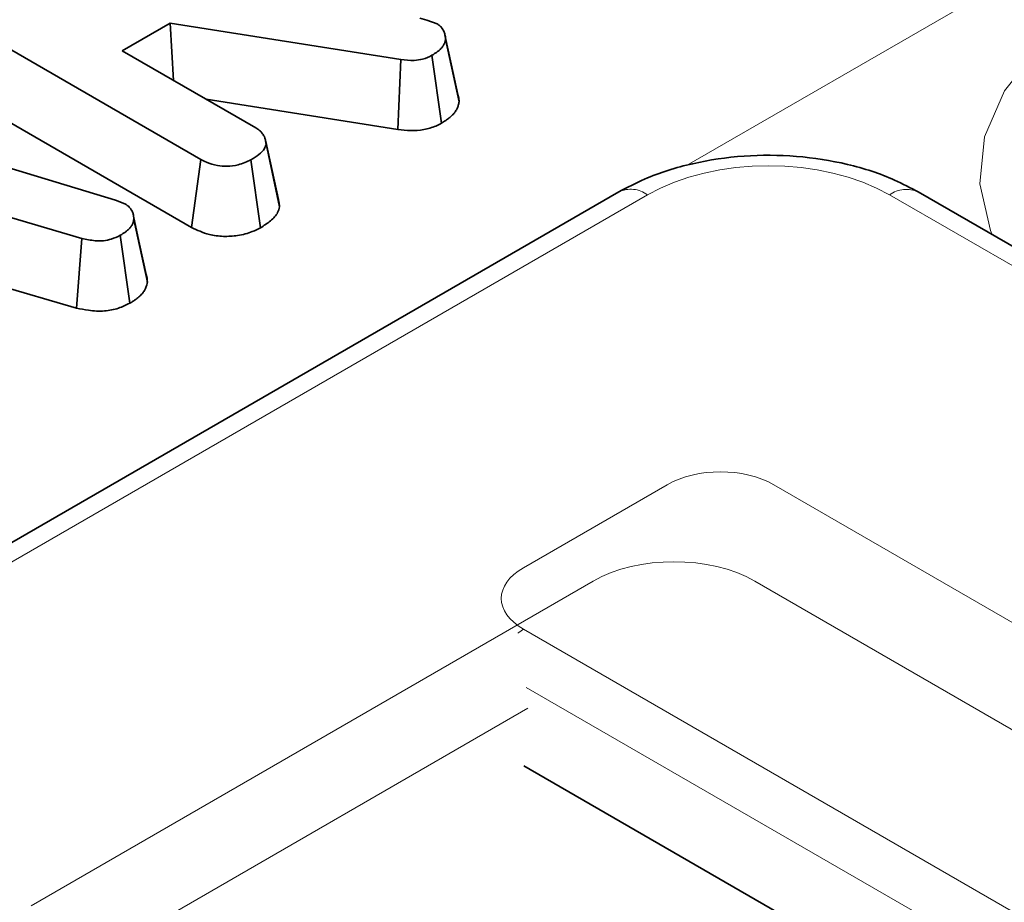
# Model space of a CAD drawing. Units: millimetres. Extents: x 8 to 911, y 1 to 702.
# Drawn here: x 805 to 808, y 596 to 598 of the extents above; entities that cross this region are included whole.
import ezdxf

# ---------------------------------------------------------------- set-up
doc = ezdxf.new("R2010")
doc.units = ezdxf.units.MM
doc.linetypes.add('PHANTOM', pattern=[12.7, 6.35, -1.27, 1.27, -1.27, 1.27, -1.27])

msp = doc.modelspace()

# ---------------------------------------------------------------- linework, layer by layer
at = {"color": 8, "linetype": 'PHANTOM', "lineweight": 18}
for p, q in [((806.7155, 597.5732), (808.9372, 598.8557)), ((806.6132, 597.4969), (803.249, 595.5548)), ((844.3286, 576.0903), (807.2472, 597.4969)), ((806.6652, 596.7385), (806.2887, 596.5212)), ((809.5668, 595.2242), (806.9438, 596.7385)), ((804.9997, 595.6367), (806.4714, 596.4863)), ((806.894, 596.4863), (842.5779, 575.8864)), ((806.2887, 596.3604), (808.9118, 594.8461)), ((808.8422, 594.7384), (806.2961, 596.2082)), ((806.3002, 596.1537), (805.1053, 595.4639))]:
    msp.add_line(p, q, dxfattribs=at)
at = {"color": 7, "linetype": 'Continuous', "lineweight": 35}
for p, q in [((805.444, 597.5897), (804.5025, 598.1332)), ((806.0171, 597.9588), (806.0359, 597.9536)), ((806.0359, 597.9536), (806.0624, 597.9443)), ((805.3641, 597.9464), (805.2384, 597.8738)), ((805.9679, 597.8507), (805.3641, 597.9464)), ((805.3725, 597.7964), (805.3641, 597.9464)), ((806.0823, 597.919), (806.0822, 597.9193)), ((806.1201, 597.7406), (806.0848, 597.9045)), ((805.2384, 597.8738), (805.5878, 597.6721)), ((804.0188, 597.8467), (805.2206, 597.4831)), ((805.9599, 597.6675), (805.9679, 597.8507)), ((806.0737, 597.684), (806.0491, 597.8619)), ((805.458, 597.7471), (805.9599, 597.6675)), ((804.8532, 597.7386), (805.4194, 597.4118)), ((805.6125, 597.643), (805.6123, 597.6439)), ((805.647, 597.4843), (805.6139, 597.6365)), ((805.6501, 597.4659), (805.6147, 597.63)), ((805.4194, 597.4118), (805.444, 597.5897)), ((805.6, 597.4105), (805.5753, 597.5884)), ((806.5382, 597.5043), (803.174, 595.5622)), ((844.4036, 576.0977), (807.3222, 597.5043)), ((805.1328, 597.3826), (804.866, 597.4603)), ((805.2206, 597.4831), (805.245, 597.4737)), ((805.2665, 597.4479), (805.2665, 597.448)), ((805.304, 597.2682), (805.2687, 597.4323)), ((805.1188, 597.2005), (805.1328, 597.3826)), ((805.2578, 597.213), (805.2333, 597.391)), ((804.8729, 597.2721), (805.1188, 597.2005)), ((808.8422, 594.5296), (806.29, 596.003))]:
    msp.add_line(p, q, dxfattribs=at)
at = {"color": 8, "linetype": 'PHANTOM', "lineweight": 18, "flags": 128}
for points in [[(807.5156, 597.3927), (807.5113, 597.4032), (807.4836, 597.5256), (807.4958, 597.6489), (807.5477, 597.7686), (807.6372, 597.8807), (807.7613, 597.9812), (807.9157, 598.0666), (808.0949, 598.134), (808.2927, 598.1808), (808.5021, 598.2056)], [(806.2887, 596.3604), (806.2764, 596.352), (806.2743, 596.3503)]]:
    msp.add_lwpolyline(points, dxfattribs=at)
at = {"color": 7, "linetype": 'Continuous', "lineweight": 35, "flags": 128}
for points in [[(806.1168, 597.7598), (806.0995, 597.8396), (806.084, 597.9109)], [(805.3011, 597.2884), (805.2838, 597.3682), (805.268, 597.4411)]]:
    msp.add_lwpolyline(points, dxfattribs=at)
at = {"color": 8, "linetype": 'PHANTOM', "lineweight": 18}
for centre, radius, start, end in [((806.5696, 597.4388), 0.0727, 53.1027, 115.5868), ((807.291, 597.4365), 0.0746, 65.3286, 125.9818)]:
    msp.add_arc(centre, radius, start, end, dxfattribs=at)
for centre, major_axis, ratio, start_param, end_param in [((806.9302, 597.3111), (0.45, 0), 0.58169, 0.789196, 2.352396), ((806.8045, 596.6531), (0.2, 0), 0.594966, 0.800477, 2.341115), ((806.6827, 596.3624), (0.3, 0), 0.58169, 0.789196, 2.352396), ((806.4367, 596.4408), (0.2061, 0), 0.560135, 2.371274, 3.911912)]:
    msp.add_ellipse(centre, major_axis=major_axis, ratio=ratio, start_param=start_param, end_param=end_param, dxfattribs=at)
at = {"color": 7, "linetype": 'Continuous', "lineweight": 35}
for points, knots in [([(806.0624, 597.9443), (806.0641, 597.9431), (806.0669, 597.9413), (806.0704, 597.9385), (806.073, 597.936), (806.0748, 597.9337), (806.0768, 597.9308), (806.0789, 597.9271), (806.081, 597.9227), (806.0827, 597.918), (806.0838, 597.9131), (806.0844, 597.9084), (806.0847, 597.9055), (806.0848, 597.9045)], [0, 0, 0, 0, 0.106549, 0.173499, 0.237919, 0.310866, 0.350838, 0.459257, 0.582915, 0.670604, 0.793872, 0.927812, 1, 1, 1, 1]), ([(806.0848, 597.9045), (806.0844, 597.9028), (806.0837, 597.899), (806.0824, 597.8942), (806.0805, 597.8903), (806.0789, 597.8874), (806.0769, 597.8845), (806.0741, 597.881), (806.0703, 597.8771), (806.0652, 597.8725), (806.0593, 597.8683), (806.0538, 597.8648), (806.0504, 597.8627), (806.0491, 597.8619)], [0, 0, 0, 0, 0.103402, 0.237953, 0.29828, 0.359273, 0.42468, 0.490284, 0.596407, 0.704973, 0.826906, 0.931894, 1, 1, 1, 1]), ([(806.0491, 597.8619), (806.0414, 597.8581), (806.0278, 597.8514), (805.9984, 597.8474), (805.9794, 597.8495), (805.9679, 597.8507)], [0, 0, 0, 0, 0.344391, 0.602302, 1, 1, 1, 1]), ([(806.1201, 597.7406), (806.1199, 597.7438), (806.1195, 597.7482), (806.1185, 597.7539), (806.1177, 597.7571), (806.117, 597.7591), (806.1168, 597.7598)], [0, 0, 0, 0, 0.49285, 0.6893404, 0.8861144, 1, 1, 1, 1]), ([(806.0737, 597.684), (806.0775, 597.6863), (806.0831, 597.6898), (806.0899, 597.6945), (806.0941, 597.6977), (806.0992, 597.702), (806.1037, 597.7064), (806.1089, 597.7125), (806.1124, 597.7176), (806.1159, 597.7243), (806.1179, 597.7298), (806.1192, 597.7358), (806.1198, 597.7389), (806.1201, 597.7406)], [0, 0, 0, 0, 0.151849, 0.219032, 0.28635, 0.34262, 0.460059, 0.526801, 0.659284, 0.717306, 0.850683, 0.921489, 1, 1, 1, 1]), ([(805.5878, 597.6721), (805.5913, 597.6699), (805.5957, 597.6671), (805.6001, 597.6632), (805.6022, 597.6611), (805.6046, 597.6583), (805.6072, 597.6546), (805.6094, 597.6509), (805.6109, 597.6477), (805.6122, 597.6445), (805.6134, 597.6405), (805.6142, 597.6354), (805.6145, 597.6318), (805.6147, 597.63)], [0, 0, 0, 0, 0.1963748, 0.2459655, 0.3006148, 0.3554787, 0.4516598, 0.5561969, 0.6132006, 0.666461, 0.770903, 0.8795074, 1, 1, 1, 1]), ([(805.9599, 597.6675), (805.971, 597.6664), (805.9934, 597.664), (806.0285, 597.6663), (806.0552, 597.6746), (806.0689, 597.6815), (806.0737, 597.684)], [0, 0, 0, 0, 0.273409, 0.555651, 0.844108, 1, 1, 1, 1]), ([(805.6147, 597.63), (805.6137, 597.626), (805.6112, 597.6161), (805.5967, 597.6019), (805.5825, 597.5929), (805.5753, 597.5884)], [0, 0, 0, 0, 0.247869, 0.614945, 1, 1, 1, 1]), ([(805.5753, 597.5884), (805.5646, 597.5835), (805.5459, 597.5749), (805.514, 597.5711), (805.4847, 597.573), (805.4615, 597.5802), (805.4487, 597.5871), (805.444, 597.5897)], [0, 0, 0, 0, 0.274247, 0.479167, 0.643964, 0.867555, 1, 1, 1, 1]), ([(807.3222, 597.5043), (807.3019, 597.5151), (807.2452, 597.5452), (807.1386, 597.5796), (807.0039, 597.6009), (806.8651, 597.6016), (806.7295, 597.5814), (806.6194, 597.5472), (806.5604, 597.516), (806.5382, 597.5043)], [0, 0, 0, 0, 0.090349, 0.252726, 0.414299, 0.575426, 0.737406, 0.901504, 1, 1, 1, 1]), ([(805.6501, 597.4659), (805.65, 597.467), (805.6497, 597.4695), (805.6493, 597.4735), (805.6487, 597.4778), (805.6479, 597.4815), (805.6472, 597.4836), (805.6469, 597.4843)], [0, 0, 0, 0, 0.177624, 0.408114, 0.638738, 0.886727, 1, 1, 1, 1]), ([(805.245, 597.4737), (805.2462, 597.4729), (805.2495, 597.4707), (805.2544, 597.4672), (805.2584, 597.463), (805.261, 597.4594), (805.2631, 597.4558), (805.265, 597.4521), (805.2666, 597.448), (805.2676, 597.4439), (805.2681, 597.4403), (805.2685, 597.4364), (805.2686, 597.434), (805.2687, 597.4323)], [0, 0, 0, 0, 0.073177, 0.194582, 0.303243, 0.394314, 0.452331, 0.557253, 0.651835, 0.738631, 0.834143, 0.890633, 1, 1, 1, 1]), ([(805.6, 597.4105), (805.6092, 597.4163), (805.6278, 597.4281), (805.6457, 597.4473), (805.6488, 597.4606), (805.6501, 597.4659)], [0, 0, 0, 0, 0.369992, 0.749751, 1, 1, 1, 1]), ([(805.2687, 597.4323), (805.2683, 597.4306), (805.2677, 597.4271), (805.2662, 597.4224), (805.2643, 597.4182), (805.2619, 597.4145), (805.2595, 597.4114), (805.2563, 597.4079), (805.2522, 597.4039), (805.2465, 597.3995), (805.2412, 597.396), (805.2368, 597.3931), (805.2345, 597.3917), (805.2333, 597.391)], [0, 0, 0, 0, 0.114427, 0.217558, 0.306578, 0.387518, 0.467163, 0.524901, 0.640969, 0.758114, 0.876217, 0.935451, 1, 1, 1, 1]), ([(805.4194, 597.4118), (805.4343, 597.4046), (805.4588, 597.3927), (805.5031, 597.387), (805.5422, 597.3897), (805.5757, 597.3981), (805.5931, 597.407), (805.6, 597.4105)], [0, 0, 0, 0, 0.283368, 0.469376, 0.654805, 0.863545, 1, 1, 1, 1]), ([(805.2333, 597.391), (805.2257, 597.3873), (805.2125, 597.3811), (805.1892, 597.3759), (805.1622, 597.3766), (805.144, 597.3803), (805.1328, 597.3826)], [0, 0, 0, 0, 0.2707542, 0.4702363, 0.6714804, 1, 1, 1, 1]), ([(805.304, 597.2682), (805.304, 597.2692), (805.3038, 597.2736), (805.3033, 597.2792), (805.3022, 597.2849), (805.3015, 597.2873), (805.3011, 597.2884)], [0, 0, 0, 0, 0.152514, 0.651153, 0.828043, 1, 1, 1, 1]), ([(805.2578, 597.213), (805.2601, 597.2144), (805.2651, 597.2175), (805.2715, 597.2217), (805.2789, 597.2271), (805.2849, 597.2323), (805.2914, 597.2392), (805.2953, 597.2445), (805.2985, 597.2501), (805.3005, 597.2543), (805.3021, 597.2593), (805.3032, 597.2639), (805.3038, 597.267), (805.304, 597.2682)], [0, 0, 0, 0, 0.0948153, 0.2004433, 0.2678783, 0.4250952, 0.4981528, 0.6436641, 0.7002087, 0.7766996, 0.8535605, 0.9420459, 1, 1, 1, 1]), ([(805.1188, 597.2005), (805.1291, 597.1984), (805.1524, 597.1936), (805.1909, 597.1912), (805.2288, 597.1991), (805.2483, 597.2084), (805.2578, 597.213)], [0, 0, 0, 0, 0.219206, 0.496139, 0.75465, 1, 1, 1, 1])]:
    msp.add_open_spline(points, degree=3, knots=knots, dxfattribs=at)

doc.saveas('drawing.dxf')
